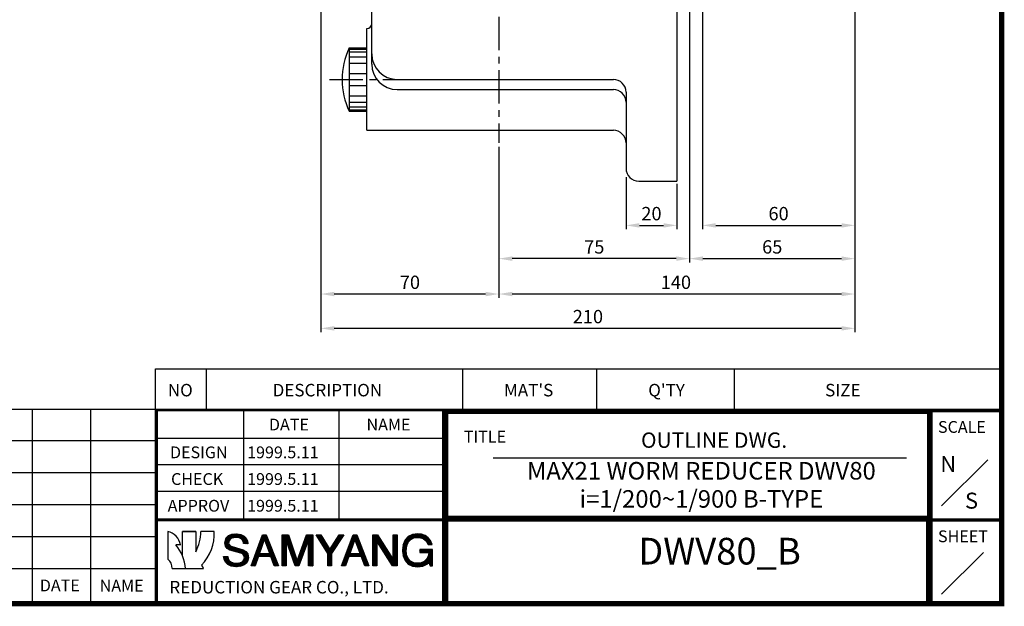
# Model space of a CAD drawing. Extents: x 0 to 377, y 0 to 267.
# Drawn here: x 193 to 377, y 0 to 109 of the extents above; entities that cross this region are included whole.
import ezdxf
from ezdxf.enums import TextEntityAlignment as Align

# ---------------------------------------------------------------- set-up
doc = ezdxf.new("R2010")
doc.units = 0
doc.header["$LTSCALE"] = 5
doc.header["$MEASUREMENT"] = 0
doc.linetypes.add('CENTER', pattern=[2, 1.25, -0.25, 0.25, -0.25])
doc.layers.get('0').update_dxf_attribs({"color": 3, "linetype": 'CONTINUOUS'})
for name, color, linetype in [('CENTER', 1, 'CENTER'), ('DIM', 2, 'CONTINUOUS'), ('OUTLINE', 5, 'CONTINUOUS'), ('TEXT', 4, 'CONTINUOUS'), ('THIN', 2, 'CONTINUOUS')]:
    doc.layers.add(name, color=color, linetype=linetype)
doc.styles.add('ROMANS', font='romans.shx')

# ---------------------------------------------------------------- blocks, each defined once
blk = doc.blocks.new('*X2')
at = {"color": 0}
for p, q in [((236.56, 23.01), (237.58, 24.04)), ((236.66, 23.3), (237.68, 24.31)), ((236.77, 23.58), (237.58, 24.39)), ((236.87, 23.86), (237.41, 24.39)), ((236.98, 24.14), (237.23, 24.39)), ((237.42, 23.52), (237.91, 24.01)), ((237.49, 23.77), (237.86, 24.13)), ((237.58, 24.04), (237.81, 24.26)), ((237.68, 24.31), (237.76, 24.39)), ((235.83, 21.05), (236.92, 22.14)), ((235.94, 21.33), (237.02, 22.41)), ((236.04, 21.61), (237.11, 22.68)), ((236.14, 21.89), (237.2, 22.95)), ((236.25, 22.17), (237.3, 23.22)), ((236.35, 22.45), (237.39, 23.49)), ((236.46, 22.73), (237.49, 23.77)), ((237.47, 23.39), (237.96, 23.88)), ((237.52, 23.26), (238.01, 23.75)), ((237.57, 23.14), (238.06, 23.63)), ((237.61, 23.01), (238.11, 23.5)), ((237.66, 22.88), (238.16, 23.37)), ((237.71, 22.75), (238.21, 23.25)), ((237.76, 22.62), (238.26, 23.12)), ((237.81, 22.49), (238.31, 22.99)), ((237.86, 22.36), (238.36, 22.87)), ((237.9, 22.24), (238.41, 22.74)), ((237.95, 22.11), (238.46, 22.61)), ((238, 21.98), (238.51, 22.48)), ((238.05, 21.85), (238.56, 22.36)), ((238.1, 21.72), (238.61, 22.23)), ((235.21, 19.36), (236.35, 20.51)), ((235.31, 19.64), (236.45, 20.78)), ((235.41, 19.92), (236.54, 21.05)), ((235.52, 20.2), (236.64, 21.32)), ((235.62, 20.49), (236.73, 21.59)), ((235.73, 20.77), (236.83, 21.87)), ((238.14, 21.59), (238.66, 22.1)), ((238.19, 21.46), (238.71, 21.98)), ((238.24, 21.34), (238.76, 21.85)), ((238.29, 21.21), (238.81, 21.72)), ((238.34, 21.08), (238.86, 21.6)), ((238.39, 20.95), (238.91, 21.47)), ((238.45, 20.83), (238.95, 21.34)), ((238.49, 20.7), (239, 21.22)), ((238.54, 20.57), (239.05, 21.09)), ((238.59, 20.44), (239.1, 20.96)), ((238.63, 20.31), (239.15, 20.84)), ((238.68, 20.18), (239.2, 20.71)), ((238.73, 20.05), (239.25, 20.58)), ((238.77, 19.92), (239.3, 20.45)), ((238.82, 19.79), (239.35, 20.33)), ((234.94, 18.56), (236.07, 19.7)), ((235, 18.8), (236.16, 19.97)), ((235.1, 19.08), (236.26, 20.24)), ((235.11, 18.56), (235.98, 19.42)), ((235.29, 18.56), (235.88, 19.15)), ((235.47, 18.56), (235.79, 18.88)), ((235.64, 18.56), (235.69, 18.61)), ((238.87, 19.66), (239.4, 20.2)), ((238.91, 19.53), (239.45, 20.07)), ((238.96, 19.4), (239.5, 19.95)), ((239.01, 19.27), (239.55, 19.82)), ((239.05, 19.14), (239.6, 19.69)), ((239.1, 19.01), (239.65, 19.57)), ((239.15, 18.88), (239.7, 19.44)), ((239.19, 18.75), (239.75, 19.31)), ((239.24, 18.62), (239.8, 19.19)), ((239.34, 18.55), (239.85, 19.06)), ((239.52, 18.55), (239.9, 18.93)), ((239.7, 18.55), (239.95, 18.81)), ((239.87, 18.55), (240, 18.68))]:
    blk.add_line(p, q, dxfattribs=at)
blk = doc.blocks.new('*X0')
at = {"color": 0}
for p, q in [((230.03, 22.85), (231.72, 24.54)), ((230.05, 23.04), (231.52, 24.52)), ((230.06, 22.7), (231.92, 24.57)), ((230.08, 23.25), (231.32, 24.49)), ((230.13, 23.48), (231.03, 24.38)), ((230.26, 23.78), (230.71, 24.23)), ((231.21, 23.67), (232.12, 24.59)), ((231.52, 23.8), (232.28, 24.57)), ((231.75, 23.86), (232.44, 24.55)), ((231.95, 23.88), (232.59, 24.53)), ((232.14, 23.89), (232.75, 24.51)), ((232.3, 23.88), (232.9, 24.48)), ((232.45, 23.86), (233.05, 24.45)), ((232.61, 23.83), (233.16, 24.39)), ((232.74, 23.79), (233.28, 24.33)), ((232.86, 23.73), (233.39, 24.27)), ((232.98, 23.68), (233.51, 24.21)), ((233.09, 23.61), (233.63, 24.15)), ((233.18, 23.52), (233.71, 24.05)), ((230.09, 22.55), (230.83, 23.3)), ((230.12, 22.4), (230.76, 23.04)), ((230.14, 22.25), (230.72, 22.83)), ((230.22, 22.15), (230.76, 22.7)), ((230.29, 22.05), (230.81, 22.56)), ((230.37, 21.95), (230.89, 22.47)), ((230.45, 21.85), (230.97, 22.38)), ((230.55, 21.78), (231.08, 22.31)), ((230.66, 21.71), (231.21, 22.26)), ((230.77, 21.64), (231.34, 22.21)), ((230.88, 21.58), (231.47, 22.17)), ((233.26, 23.43), (233.79, 23.96)), ((233.34, 23.33), (233.88, 23.87)), ((233.4, 23.21), (233.96, 23.77)), ((233.46, 23.1), (234.03, 23.66)), ((233.49, 22.95), (234.08, 23.54)), ((233.51, 22.79), (234.14, 23.42)), ((233.64, 22.74), (234.19, 23.3)), ((233.81, 22.74), (234.23, 23.16)), ((233.98, 22.73), (234.25, 23)), ((234.15, 22.73), (234.27, 22.84)), ((229.79, 20.31), (229.83, 20.35)), ((229.81, 20.15), (230.01, 20.35)), ((229.83, 19.99), (230.19, 20.35)), ((229.85, 19.84), (230.36, 20.35)), ((229.91, 19.72), (230.54, 20.35)), ((231, 21.52), (231.61, 22.13)), ((231.14, 21.48), (231.74, 22.09)), ((231.28, 21.44), (231.88, 22.05)), ((231.42, 21.41), (232.02, 22.01)), ((231.55, 21.37), (232.16, 21.97)), ((231.69, 21.33), (232.29, 21.93)), ((231.83, 21.29), (232.43, 21.89)), ((231.97, 21.25), (232.57, 21.85)), ((232.11, 21.21), (232.7, 21.81)), ((232.24, 21.17), (232.84, 21.77)), ((232.32, 18.42), (234.35, 20.45)), ((232.38, 21.13), (232.98, 21.73)), ((232.52, 21.1), (233.11, 21.69)), ((232.52, 18.44), (234.37, 20.3)), ((232.66, 21.06), (233.25, 21.65)), ((232.8, 21.02), (233.39, 21.61)), ((232.93, 20.98), (233.51, 21.55)), ((233.06, 20.93), (233.62, 21.49)), ((233.19, 20.88), (233.73, 21.42)), ((233.31, 20.82), (233.84, 21.36)), ((233.4, 20.74), (233.96, 21.29)), ((233.49, 20.65), (234.03, 21.19)), ((233.57, 20.55), (234.1, 21.08)), ((233.61, 20.42), (234.17, 20.98)), ((233.64, 20.27), (234.24, 20.87)), ((233.64, 19.91), (234.32, 20.6)), ((233.66, 20.12), (234.29, 20.75)), ((229.97, 19.6), (230.57, 20.21)), ((230.02, 19.48), (230.59, 20.05)), ((230.08, 19.36), (230.62, 19.9)), ((230.15, 19.26), (230.69, 19.8)), ((230.24, 19.17), (230.76, 19.69)), ((230.33, 19.08), (230.83, 19.58)), ((230.42, 18.99), (230.92, 19.5)), ((230.5, 18.9), (231.01, 19.41)), ((230.6, 18.82), (231.1, 19.32)), ((230.72, 18.76), (231.22, 19.26)), ((230.83, 18.7), (231.34, 19.21)), ((230.95, 18.64), (231.47, 19.16)), ((231.07, 18.58), (231.6, 19.11)), ((231.18, 18.52), (231.76, 19.09)), ((231.33, 18.49), (231.92, 19.08)), ((231.49, 18.47), (232.08, 19.06)), ((231.65, 18.45), (232.26, 19.07)), ((231.8, 18.43), (232.45, 19.08)), ((231.96, 18.41), (232.66, 19.12)), ((232.12, 18.39), (232.91, 19.18)), ((232.71, 18.46), (234.4, 20.15)), ((232.91, 18.48), (234.4, 19.97)), ((233.18, 18.57), (234.35, 19.75)), ((233.47, 18.69), (234.27, 19.49))]:
    blk.add_line(p, q, dxfattribs=at)
blk = doc.blocks.new('*X1')
at = {"color": 0}
for p, q in [((236.33, 20.31), (236.88, 20.86)), ((236.35, 20.51), (236.7, 20.86)), ((236.45, 20.78), (236.52, 20.86)), ((236.5, 20.31), (237.05, 20.86)), ((236.68, 20.31), (237.23, 20.86)), ((236.86, 20.31), (237.41, 20.86)), ((237.03, 20.31), (237.59, 20.86)), ((237.21, 20.31), (237.76, 20.86)), ((237.39, 20.31), (237.94, 20.86)), ((237.56, 20.31), (238.12, 20.86)), ((237.74, 20.31), (238.29, 20.86)), ((237.92, 20.31), (238.45, 20.83)), ((238.09, 20.31), (238.49, 20.7)), ((238.27, 20.31), (238.54, 20.57)), ((238.45, 20.31), (238.59, 20.44)), ((238.62, 20.31), (238.63, 20.31))]:
    blk.add_line(p, q, dxfattribs=at)
blk = doc.blocks.new('*X4')
at = {"color": 0}
for p, q in [((247.2, 24.29), (247.31, 24.4)), ((247.27, 24.18), (247.49, 24.4)), ((247.34, 24.07), (247.67, 24.4)), ((247.41, 23.96), (247.84, 24.4)), ((247.47, 23.85), (248, 24.38)), ((247.54, 23.74), (248.06, 24.27)), ((247.61, 23.63), (248.13, 24.16)), ((247.68, 23.52), (248.2, 24.04)), ((249.91, 22.04), (252.26, 24.4)), ((250.23, 22.54), (252.09, 24.4)), ((250.56, 23.04), (251.91, 24.4)), ((250.88, 23.55), (251.73, 24.4)), ((251.21, 24.05), (251.55, 24.4)), ((247.75, 23.42), (248.26, 23.93)), ((247.81, 23.31), (248.33, 23.82)), ((247.88, 23.2), (248.4, 23.71)), ((247.95, 23.09), (248.46, 23.6)), ((248.02, 22.98), (248.53, 23.49)), ((248.08, 22.87), (248.6, 23.38)), ((248.15, 22.76), (248.66, 23.27)), ((248.22, 22.65), (248.73, 23.16)), ((248.29, 22.54), (248.79, 23.05)), ((248.36, 22.44), (248.86, 22.94)), ((248.42, 22.33), (248.93, 22.83)), ((248.49, 22.22), (248.99, 22.72)), ((248.56, 22.11), (249.06, 22.61)), ((248.63, 22), (249.13, 22.5)), ((248.7, 21.89), (249.19, 22.39)), ((248.76, 21.78), (249.26, 22.28)), ((248.83, 21.67), (249.32, 22.17)), ((249.17, 21.13), (251.94, 23.9)), ((249.24, 21.02), (251.6, 23.39)), ((249.3, 20.9), (251.27, 22.88)), ((249.3, 20.72), (250.94, 22.37)), ((248.9, 21.56), (249.39, 22.06)), ((248.97, 21.45), (249.46, 21.95)), ((249.03, 21.35), (249.52, 21.84)), ((249.1, 21.24), (249.59, 21.72)), ((249.3, 20.55), (250.6, 21.86)), ((249.3, 20.37), (250.27, 21.35)), ((249.3, 20.19), (249.99, 20.89)), ((249.3, 20.02), (249.99, 20.71)), ((249.3, 19.84), (249.99, 20.53)), ((249.3, 19.66), (249.99, 20.36)), ((249.3, 19.49), (249.99, 20.18)), ((249.3, 19.31), (249.99, 20)), ((249.3, 19.13), (249.99, 19.83)), ((249.3, 18.96), (249.99, 19.65)), ((249.3, 18.78), (249.99, 19.47)), ((249.3, 18.6), (249.99, 19.3)), ((249.44, 18.57), (249.99, 19.12)), ((249.61, 18.57), (249.99, 18.94)), ((249.79, 18.57), (249.99, 18.77)), ((249.97, 18.57), (249.99, 18.59))]:
    blk.add_line(p, q, dxfattribs=at)
blk = doc.blocks.new('*X3')
at = {"color": 0}
for p, q in [((240.76, 23.68), (241.48, 24.4)), ((240.76, 23.86), (241.31, 24.4)), ((240.76, 24.03), (241.13, 24.4)), ((240.76, 24.21), (240.95, 24.4)), ((240.76, 24.39), (240.78, 24.4)), ((240.76, 23.5), (241.52, 24.26)), ((240.76, 23.33), (241.52, 24.08)), ((241.52, 24.08), (241.84, 24.4)), ((241.52, 24.26), (241.66, 24.4)), ((241.52, 23.9), (241.95, 24.34)), ((241.52, 23.73), (242, 24.21)), ((241.52, 23.55), (242.04, 24.07)), ((244.83, 23.16), (245.69, 24.01)), ((244.93, 23.43), (245.69, 24.19)), ((245.03, 23.71), (245.69, 24.37)), ((245.13, 23.98), (245.54, 24.39)), ((245.23, 24.26), (245.36, 24.39)), ((245.69, 23.66), (246.42, 24.39)), ((245.69, 23.84), (246.24, 24.39)), ((245.69, 24.01), (246.07, 24.39)), ((245.69, 24.19), (245.89, 24.39)), ((245.69, 24.37), (245.71, 24.39)), ((245.69, 23.48), (246.46, 24.25)), ((245.69, 23.31), (246.46, 24.07)), ((240.76, 23.15), (241.52, 23.9)), ((240.76, 22.97), (241.52, 23.73)), ((240.76, 22.8), (241.52, 23.55)), ((240.76, 22.62), (241.52, 23.37)), ((240.76, 22.44), (241.52, 23.2)), ((240.76, 22.27), (241.52, 23.02)), ((240.76, 22.09), (241.52, 22.84)), ((240.76, 21.91), (241.52, 22.67)), ((240.76, 21.74), (241.52, 22.49)), ((240.76, 21.56), (241.52, 22.31)), ((240.76, 21.38), (241.52, 22.14)), ((241.52, 23.38), (242.08, 23.94)), ((241.57, 23.25), (242.13, 23.81)), ((241.61, 23.12), (242.17, 23.68)), ((241.66, 22.98), (242.22, 23.54)), ((241.7, 22.85), (242.26, 23.41)), ((241.75, 22.72), (242.3, 23.28)), ((241.79, 22.59), (242.35, 23.15)), ((241.84, 22.46), (242.39, 23.01)), ((241.88, 22.33), (242.44, 22.88)), ((241.93, 22.2), (242.48, 22.75)), ((241.98, 22.07), (242.52, 22.61)), ((242.02, 21.93), (242.57, 22.48)), ((242.07, 21.8), (242.61, 22.35)), ((242.11, 21.67), (242.66, 22.22)), ((244.15, 21.23), (245.31, 22.39)), ((244.24, 21.51), (245.41, 22.67)), ((244.34, 21.78), (245.51, 22.95)), ((244.44, 22.06), (245.62, 23.23)), ((244.54, 22.33), (245.69, 23.48)), ((244.64, 22.61), (245.69, 23.66)), ((244.74, 22.88), (245.69, 23.84)), ((245.69, 23.13), (246.46, 23.9)), ((245.69, 22.95), (246.46, 23.72)), ((245.69, 22.78), (246.46, 23.54)), ((245.69, 22.6), (246.46, 23.36)), ((245.69, 22.42), (246.46, 23.19)), ((245.69, 22.25), (246.46, 23.01)), ((245.69, 22.07), (246.46, 22.83)), ((245.69, 21.89), (246.46, 22.66)), ((245.69, 21.72), (246.46, 22.48)), ((245.69, 21.54), (246.46, 22.3)), ((240.76, 21.21), (241.52, 21.96)), ((240.76, 21.03), (241.52, 21.78)), ((240.76, 20.85), (241.52, 21.61)), ((240.76, 20.68), (241.52, 21.43)), ((240.76, 20.5), (241.52, 21.25)), ((240.76, 20.32), (241.52, 21.08)), ((240.76, 20.14), (241.52, 20.9)), ((240.76, 19.97), (241.52, 20.72)), ((240.76, 19.79), (241.52, 20.55)), ((240.76, 19.61), (241.52, 20.37)), ((242.16, 21.54), (242.7, 22.08)), ((242.2, 21.41), (242.74, 21.95)), ((242.25, 21.28), (242.79, 21.82)), ((242.29, 21.15), (242.83, 21.68)), ((242.34, 21.02), (242.88, 21.55)), ((242.39, 20.88), (242.92, 21.42)), ((242.43, 20.75), (242.96, 21.29)), ((242.48, 20.62), (243.01, 21.15)), ((242.52, 20.49), (243.05, 21.02)), ((242.57, 20.36), (243.1, 20.89)), ((242.61, 20.23), (243.14, 20.75)), ((242.66, 20.1), (243.18, 20.62)), ((242.71, 19.97), (243.23, 20.49)), ((242.75, 19.84), (243.27, 20.36)), ((243.07, 18.92), (244.58, 20.43)), ((243.56, 19.58), (244.68, 20.71)), ((243.65, 19.86), (244.79, 20.99)), ((243.75, 20.13), (244.89, 21.27)), ((243.85, 20.41), (245, 21.55)), ((243.95, 20.68), (245.1, 21.83)), ((244.05, 20.96), (245.2, 22.11)), ((245.69, 21.36), (246.46, 22.13)), ((245.69, 21.19), (246.46, 21.95)), ((245.69, 21.01), (246.46, 21.77)), ((245.69, 20.83), (246.46, 21.6)), ((245.69, 20.66), (246.46, 21.42)), ((245.69, 20.48), (246.46, 21.24)), ((245.69, 20.3), (246.46, 21.07)), ((245.69, 20.12), (246.46, 20.89)), ((245.69, 19.95), (246.46, 20.71)), ((245.69, 19.77), (246.46, 20.54)), ((245.69, 19.59), (246.46, 20.36)), ((240.76, 19.44), (241.52, 20.19)), ((240.76, 19.26), (241.52, 20.01)), ((240.76, 19.08), (241.52, 19.84)), ((240.76, 18.91), (241.52, 19.66)), ((240.76, 18.73), (241.52, 19.48)), ((240.77, 18.56), (241.52, 19.31)), ((240.95, 18.56), (241.52, 19.13)), ((241.12, 18.56), (241.52, 18.95)), ((241.3, 18.56), (241.52, 18.78)), ((241.48, 18.56), (241.52, 18.6)), ((242.8, 19.7), (243.32, 20.22)), ((242.84, 19.57), (243.36, 20.09)), ((242.89, 19.44), (243.4, 19.96)), ((242.93, 19.31), (243.45, 19.83)), ((242.98, 19.18), (243.49, 19.69)), ((243.02, 19.05), (243.54, 19.56)), ((243.12, 18.79), (244.48, 20.15)), ((243.16, 18.65), (244.37, 19.87)), ((243.24, 18.56), (244.27, 19.59)), ((243.42, 18.56), (244.17, 19.31)), ((243.6, 18.56), (244.06, 19.03)), ((243.78, 18.56), (243.96, 18.75)), ((245.69, 19.42), (246.46, 20.18)), ((245.69, 19.24), (246.46, 20.01)), ((245.69, 19.06), (246.46, 19.83)), ((245.69, 18.89), (246.46, 19.65)), ((245.69, 18.71), (246.46, 19.48)), ((245.72, 18.56), (246.46, 19.3)), ((245.9, 18.56), (246.46, 19.12)), ((246.07, 18.56), (246.46, 18.95)), ((246.25, 18.56), (246.46, 18.77)), ((246.43, 18.56), (246.46, 18.59))]:
    blk.add_line(p, q, dxfattribs=at)
blk = doc.blocks.new('*X6')
at = {"color": 0}
for p, q in [((263.93, 22.1), (266.38, 24.55)), ((263.95, 22.3), (266.18, 24.52)), ((263.97, 22.5), (265.97, 24.49)), ((264.09, 22.79), (265.77, 24.47)), ((264.22, 23.1), (265.44, 24.31)), ((264.36, 23.41), (265.09, 24.14)), ((265.6, 23.59), (266.59, 24.58)), ((265.95, 23.76), (266.77, 24.58)), ((266.18, 23.82), (266.92, 24.56)), ((266.38, 23.84), (267.08, 24.54)), ((266.58, 23.87), (267.23, 24.52)), ((266.77, 23.88), (267.39, 24.5)), ((266.93, 23.86), (267.53, 24.47)), ((267.09, 23.84), (267.67, 24.42)), ((267.24, 23.82), (267.8, 24.38)), ((267.38, 23.78), (267.93, 24.33)), ((267.51, 23.74), (268.06, 24.29)), ((267.65, 23.7), (268.18, 24.22)), ((267.77, 23.65), (268.28, 24.15)), ((267.88, 23.57), (268.38, 24.08)), ((267.99, 23.5), (268.49, 24)), ((263.85, 21.49), (264.68, 22.32)), ((263.88, 21.69), (264.8, 22.61)), ((263.9, 21.89), (264.92, 22.91)), ((268.09, 23.43), (268.59, 23.93)), ((268.18, 23.35), (268.69, 23.86)), ((268.26, 23.25), (268.77, 23.76)), ((268.34, 23.15), (268.85, 23.66)), ((268.42, 23.06), (268.93, 23.56)), ((268.49, 22.95), (269, 23.46)), ((268.55, 22.83), (269.08, 23.36)), ((268.61, 22.72), (269.14, 23.25)), ((268.67, 22.6), (269.2, 23.12)), ((268.84, 22.59), (269.25, 23)), ((269.02, 22.59), (269.3, 22.87)), ((269.19, 22.59), (269.35, 22.74)), ((269.37, 22.59), (269.4, 22.62)), ((263.86, 21.32), (264.65, 22.12)), ((263.88, 21.17), (264.63, 21.91)), ((263.9, 21.01), (264.6, 21.71)), ((263.92, 20.86), (264.57, 21.51)), ((263.94, 20.7), (264.58, 21.34)), ((263.96, 20.54), (264.6, 21.18)), ((263.99, 20.39), (264.62, 21.02)), ((264.05, 20.27), (264.64, 20.86)), ((264.1, 20.15), (264.66, 20.7)), ((264.15, 20.03), (264.7, 20.57)), ((264.21, 19.9), (264.75, 20.44)), ((264.26, 19.78), (264.8, 20.32)), ((267.13, 21.59), (267.16, 21.62)), ((267.13, 21.41), (267.34, 21.62)), ((267.13, 21.24), (267.51, 21.62)), ((267.13, 21.06), (267.69, 21.62)), ((267.15, 18.42), (269.49, 20.77)), ((267.31, 21.06), (267.87, 21.62)), ((267.36, 18.46), (269.49, 20.59)), ((267.48, 21.06), (268.04, 21.62)), ((267.59, 18.51), (269.49, 20.42)), ((267.66, 21.06), (268.22, 21.62)), ((267.84, 21.06), (268.4, 21.62)), ((268.01, 21.06), (268.57, 21.62)), ((268.19, 21.06), (268.75, 21.62)), ((268.37, 21.06), (268.93, 21.62)), ((268.37, 19.83), (269.49, 20.95)), ((268.54, 21.06), (269.1, 21.62)), ((268.59, 20.22), (269.49, 21.12)), ((268.69, 20.49), (269.49, 21.3)), ((268.72, 21.06), (269.28, 21.62)), ((268.73, 20.71), (269.49, 21.48)), ((268.77, 20.93), (269.46, 21.62)), ((264.32, 19.66), (264.85, 20.19)), ((264.37, 19.54), (264.9, 20.06)), ((264.46, 19.45), (264.96, 19.94)), ((264.54, 19.35), (265.04, 19.85)), ((264.63, 19.26), (265.13, 19.76)), ((264.71, 19.17), (265.21, 19.67)), ((264.8, 19.08), (265.3, 19.58)), ((264.88, 18.99), (265.38, 19.49)), ((264.97, 18.9), (265.49, 19.42)), ((265.09, 18.84), (265.61, 19.36)), ((265.21, 18.78), (265.72, 19.29)), ((265.33, 18.72), (265.84, 19.23)), ((265.45, 18.67), (265.95, 19.17)), ((265.56, 18.61), (266.09, 19.13)), ((265.68, 18.55), (266.25, 19.11)), ((265.81, 18.5), (266.4, 19.09)), ((265.97, 18.48), (266.56, 19.07)), ((266.13, 18.46), (266.72, 19.05)), ((266.28, 18.44), (266.92, 19.08)), ((266.44, 18.42), (267.12, 19.11)), ((266.6, 18.4), (267.33, 19.13)), ((266.76, 18.39), (267.63, 19.26)), ((266.95, 18.41), (268.11, 19.56)), ((267.85, 18.6), (269.49, 20.24)), ((268.16, 18.73), (269.49, 20.06)), ((268.8, 19.19), (269.49, 19.88)), ((268.85, 19.07), (269.49, 19.71)), ((268.91, 18.95), (269.49, 19.53)), ((268.97, 18.83), (269.49, 19.35)), ((269.02, 18.71), (269.49, 19.18)), ((269.08, 18.58), (269.49, 19)), ((269.24, 18.58), (269.49, 18.82)), ((269.42, 18.58), (269.49, 18.65))]:
    blk.add_line(p, q, dxfattribs=at)
blk = doc.blocks.new('*X5')
at = {"color": 0}
for p, q in [((258.31, 23.73), (258.98, 24.4)), ((258.31, 23.91), (258.8, 24.4)), ((258.31, 24.08), (258.63, 24.4)), ((258.31, 24.26), (258.45, 24.4)), ((258.31, 23.55), (259.08, 24.32)), ((258.31, 23.38), (259.08, 24.15)), ((259.08, 24.32), (259.16, 24.4)), ((259.08, 24.15), (259.26, 24.33)), ((259.08, 23.97), (259.33, 24.22)), ((259.08, 23.79), (259.4, 24.11)), ((259.08, 23.62), (259.47, 24)), ((262.13, 23.66), (262.87, 24.4)), ((262.13, 23.84), (262.69, 24.4)), ((262.13, 24.02), (262.52, 24.4)), ((262.13, 24.19), (262.34, 24.4)), ((262.13, 24.37), (262.16, 24.4)), ((262.13, 23.49), (262.9, 24.25)), ((262.13, 23.31), (262.9, 24.08)), ((258.31, 23.2), (259.08, 23.97)), ((258.31, 23.02), (259.08, 23.79)), ((258.31, 22.85), (259.08, 23.62)), ((258.31, 22.67), (259.08, 23.44)), ((258.31, 22.49), (259.08, 23.26)), ((258.31, 22.32), (259.08, 23.08)), ((258.31, 22.14), (259.08, 22.91)), ((258.31, 21.96), (259.08, 22.73)), ((258.31, 21.79), (259.08, 22.55)), ((258.31, 21.61), (259.08, 22.38)), ((258.31, 21.43), (259.08, 22.2)), ((259.08, 23.44), (259.54, 23.89)), ((259.08, 23.26), (259.61, 23.79)), ((259.13, 23.13), (259.67, 23.68)), ((259.2, 23.02), (259.74, 23.57)), ((259.27, 22.92), (259.81, 23.46)), ((259.33, 22.81), (259.88, 23.35)), ((259.4, 22.7), (259.95, 23.24)), ((259.47, 22.59), (260.01, 23.13)), ((259.54, 22.48), (260.08, 23.02)), ((259.61, 22.37), (260.15, 22.92)), ((259.68, 22.26), (260.22, 22.81)), ((259.74, 22.16), (260.29, 22.7)), ((259.81, 22.05), (260.36, 22.59)), ((259.88, 21.94), (260.42, 22.48)), ((259.95, 21.83), (260.49, 22.37)), ((260.02, 21.72), (260.56, 22.26)), ((260.09, 21.61), (260.63, 22.16)), ((262.13, 23.13), (262.9, 23.9)), ((262.13, 22.96), (262.9, 23.72)), ((262.13, 22.78), (262.9, 23.55)), ((262.13, 22.6), (262.9, 23.37)), ((262.13, 22.42), (262.9, 23.19)), ((262.13, 22.25), (262.9, 23.02)), ((262.13, 22.07), (262.9, 22.84)), ((262.13, 21.89), (262.9, 22.66)), ((262.13, 21.72), (262.9, 22.49)), ((262.13, 21.54), (262.9, 22.31)), ((262.13, 21.36), (262.9, 22.13)), ((258.31, 21.26), (259.08, 22.02)), ((258.31, 21.08), (259.08, 21.85)), ((258.31, 20.9), (259.08, 21.67)), ((258.31, 20.73), (259.08, 21.49)), ((258.31, 20.55), (259.08, 21.32)), ((258.31, 20.37), (259.08, 21.14)), ((258.31, 20.2), (259.08, 20.96)), ((258.31, 20.02), (259.08, 20.79)), ((258.31, 19.84), (259.08, 20.61)), ((258.31, 19.67), (259.08, 20.43)), ((260.15, 21.5), (260.7, 22.05)), ((260.22, 21.4), (260.76, 21.94)), ((260.29, 21.29), (260.83, 21.83)), ((260.36, 21.18), (260.9, 21.72)), ((260.43, 21.07), (260.97, 21.61)), ((260.49, 20.96), (261.04, 21.5)), ((260.56, 20.85), (261.1, 21.4)), ((260.63, 20.75), (261.17, 21.29)), ((260.7, 20.64), (261.24, 21.18)), ((260.77, 20.53), (261.31, 21.07)), ((260.84, 20.42), (261.38, 20.96)), ((260.9, 20.31), (261.45, 20.85)), ((260.97, 20.2), (261.51, 20.74)), ((261.04, 20.09), (261.58, 20.64)), ((261.11, 19.99), (261.65, 20.53)), ((261.18, 19.88), (261.72, 20.42)), ((261.25, 19.77), (261.79, 20.31)), ((262.13, 21.19), (262.9, 21.96)), ((262.13, 21.01), (262.9, 21.78)), ((262.13, 20.83), (262.9, 21.6)), ((262.13, 20.66), (262.9, 21.42)), ((262.13, 20.48), (262.9, 21.25)), ((262.13, 20.3), (262.9, 21.07)), ((262.13, 20.13), (262.9, 20.89)), ((262.13, 19.95), (262.9, 20.72)), ((262.13, 19.77), (262.9, 20.54)), ((262.13, 19.6), (262.9, 20.36)), ((258.31, 19.49), (259.08, 20.26)), ((258.31, 19.31), (259.08, 20.08)), ((258.31, 19.13), (259.08, 19.9)), ((258.31, 18.96), (259.08, 19.73)), ((258.31, 18.78), (259.08, 19.55)), ((258.31, 18.6), (259.08, 19.37)), ((258.45, 18.57), (259.08, 19.2)), ((258.63, 18.57), (259.08, 19.02)), ((258.81, 18.57), (259.08, 18.84)), ((258.98, 18.57), (259.08, 18.67)), ((261.31, 19.66), (261.85, 20.2)), ((261.38, 19.55), (261.92, 20.09)), ((261.45, 19.44), (261.99, 19.98)), ((261.52, 19.33), (262.06, 19.87)), ((261.59, 19.23), (262.13, 19.77)), ((261.66, 19.12), (262.13, 19.6)), ((261.72, 19.01), (262.13, 19.42)), ((261.79, 18.9), (262.13, 19.24)), ((261.86, 18.79), (262.13, 19.07)), ((261.93, 18.68), (262.13, 18.89)), ((262, 18.58), (262.13, 18.71)), ((262.13, 19.42), (262.9, 20.19)), ((262.13, 19.24), (262.9, 20.01)), ((262.13, 19.07), (262.9, 19.83)), ((262.13, 18.89), (262.9, 19.66)), ((262.13, 18.71), (262.9, 19.48)), ((262.16, 18.57), (262.9, 19.3)), ((262.34, 18.57), (262.9, 19.13)), ((262.52, 18.57), (262.9, 18.95)), ((262.69, 18.57), (262.9, 18.77)), ((262.87, 18.57), (262.9, 18.6))]:
    blk.add_line(p, q, dxfattribs=at)

msp = doc.modelspace()

# ---------------------------------------------------------------- linework, layer by layer
for p, q in [((258.53, 101.04), (258.53, 155.33)), ((315.67, 112.47), (315.67, 79.14)), ((257.58, 88.66), (257.58, 107.71)), ((254.28, 104.08), (254.28, 92.21)), ((254.28, 104.08), (257.58, 104.08)), ((254.28, 103.88), (257.58, 103.88)), ((254.28, 103.33), (257.58, 103.33)), ((254.28, 102.43), (257.58, 102.43)), ((254.28, 101.25), (257.58, 101.25)), ((254.28, 99.32), (257.58, 99.32)), ((263.29, 98.18), (303.77, 98.18)), ((254.28, 97.05), (257.58, 97.05)), ((263.29, 96.28), (303.77, 96.28)), ((254.28, 95.11), (257.58, 95.11)), ((306.15, 95.8), (306.15, 81.52)), ((254.28, 93.94), (257.58, 93.94)), ((254.28, 93.04), (257.58, 93.04)), ((254.28, 92.49), (257.58, 92.49)), ((254.28, 92.21), (257.58, 92.21)), ((257.58, 88.66), (303.77, 88.66)), ((308.53, 79.14), (315.67, 79.14))]:
    msp.add_line(p, q)
for centre, radius, start, end in [((257.58, 108.66), 0.952, 270, 0), ((267.02, 98.15), 14.05, 155.0328, 204.9672), ((263.29, 102.95), 4.76, 180, 270), ((263.29, 101.04), 4.76, 180, 270), ((303.77, 95.8), 2.38, 360, 90), ((303.77, 93.9), 2.38, 360, 90), ((303.77, 86.28), 2.38, 0, 90), ((308.53, 81.52), 2.38, 180, 270)]:
    msp.add_arc(centre, radius, start, end)
at = {"layer": 'CENTER'}
for p, q in [((282.34, 219.9), (282.34, 86.28)), ((250.58, 98.18), (269.89, 98.18))]:
    msp.add_line(p, q, dxfattribs=at)
at = {"layer": 'DIM'}
for p, q in [((320.44, 149.85), (320.44, 70.13)), ((349.01, 142.71), (349.01, 70.13)), ((318.05, 141.76), (318.05, 63.91)), ((249.01, 133.95), (249.01, 57.28)), ((282.34, 85.56), (282.34, 63.91)), ((306.15, 79.87), (306.15, 70.13)), ((315.67, 78.65), (315.67, 70.13)), ((308.65, 70.85), (313.17, 70.85)), ((322.94, 70.85), (346.51, 70.85)), ((349.01, 70.13), (349.01, 63.91)), ((315.55, 64.62), (284.84, 64.62)), ((320.55, 64.62), (346.51, 64.62)), ((282.34, 63.91), (282.34, 57.28)), ((349.01, 63.91), (349.01, 57.28)), ((249.01, 57.28), (249.01, 50.85)), ((279.84, 57.99), (251.51, 57.99)), ((346.51, 57.99), (284.84, 57.99)), ((349.01, 57.28), (349.01, 50.85)), ((346.51, 51.56), (251.51, 51.56))]:
    msp.add_line(p, q, dxfattribs=at)
for points in [[(308.65, 71.26), (308.65, 70.43), (306.15, 70.85)], [(313.17, 71.26), (313.17, 70.43), (315.67, 70.85)], [(322.94, 71.26), (322.94, 70.43), (320.44, 70.85)], [(346.51, 71.26), (346.51, 70.43), (349.01, 70.85)], [(284.84, 65.04), (284.84, 64.2), (282.34, 64.62)], [(315.55, 65.04), (315.55, 64.2), (318.05, 64.62)], [(320.55, 65.04), (320.55, 64.2), (318.05, 64.62)], [(346.51, 65.04), (346.51, 64.2), (349.01, 64.62)], [(251.51, 58.41), (251.51, 57.57), (249.01, 57.99)], [(279.84, 58.41), (279.84, 57.57), (282.34, 57.99)], [(284.84, 58.41), (284.84, 57.57), (282.34, 57.99)], [(346.51, 58.41), (346.51, 57.57), (349.01, 57.99)], [(251.51, 51.98), (251.51, 51.14), (249.01, 51.56)], [(346.51, 51.98), (346.51, 51.14), (349.01, 51.56)]]:
    msp.add_solid(points, dxfattribs=at)
at = {"layer": 'OUTLINE'}
for p, q in [((376.5, -0.5), (376.5, 266.5)), ((218, 0.5), (218, 36.5)), ((218, 36.25), (271.85, 36.25)), ((218.25, 0.5), (218.25, 36.5)), ((271.85, 15.5), (271.85, 36.5)), ((271.85, 36), (376, 36)), ((272.35, 0), (272.35, 36.5)), ((362.9, 36.25), (376, 36.25)), ((363, 0.5), (363, 36.5)), ((363.5, 0.5), (363.5, 36.5)), ((363.5, 36), (376, 36)), ((271.85, 15.75), (218, 15.75)), ((271.85, 15.5), (218, 15.5)), ((271.85, 16), (363.5, 16)), ((271.85, 15.5), (363.5, 15.5)), ((271.85, 0.5), (271.85, 15.5)), ((362.5, 0.5), (362.5, 15.5)), ((363.5, 15.75), (376, 15.75)), ((363.5, 15.5), (376, 15.5)), ((220.31, 13.53), (220.31, 8.31)), ((223.08, 13.53), (225.56, 13.53)), ((225.56, 13.53), (223.08, 13.53)), ((223.08, 8.93), (223.08, 13.53)), ((225.56, 13.53), (225.56, 9.71)), ((229.02, 13.53), (226.51, 13.53)), ((231.71, 12.74), (232.29, 12.99)), ((232.29, 12.99), (233.12, 13.09)), ((233.12, 13.09), (234.01, 12.97)), ((234.01, 12.97), (234.62, 12.65)), ((266.14, 12.96), (265.36, 12.58)), ((267.08, 13.09), (266.14, 12.96)), ((267.86, 12.99), (267.08, 13.09)), ((268.51, 12.77), (267.86, 12.99)), ((231.02, 11.4), (231.1, 11.91)), ((231.14, 10.76), (231.02, 11.4)), ((231.1, 11.91), (231.28, 12.33)), ((231.28, 12.33), (231.71, 12.74)), ((231.81, 11.77), (231.71, 11.35)), ((231.71, 11.35), (231.81, 11.05)), ((232.03, 12.06), (231.81, 11.77)), ((232.33, 12.25), (232.03, 12.06)), ((232.67, 12.35), (232.33, 12.25)), ((233.05, 12.39), (232.67, 12.35)), ((233.18, 12.39), (233.05, 12.39)), ((233.68, 12.32), (233.18, 12.39)), ((234.06, 12.14), (233.68, 12.32)), ((234.32, 11.87), (234.06, 12.14)), ((234.47, 11.59), (234.32, 11.87)), ((234.52, 11.25), (234.47, 11.59)), ((235.28, 11.23), (234.52, 11.25)), ((234.62, 12.65), (235, 12.24)), ((235, 12.24), (235.22, 11.74)), ((235.22, 11.74), (235.28, 11.23)), ((235.91, 7.06), (238.07, 12.89)), ((238.71, 12.89), (236.67, 7.06)), ((238.07, 12.89), (238.76, 12.89)), ((239.42, 9.36), (238.41, 12.06)), ((238.76, 12.89), (241.05, 7.05)), ((241.76, 7.06), (241.76, 12.9)), ((241.76, 12.9), (242.93, 12.9)), ((242.52, 12.9), (242.52, 7.06)), ((244.19, 7.06), (242.52, 11.89)), ((242.93, 12.9), (244.54, 8.04)), ((244.54, 8.04), (246.28, 12.89)), ((246.69, 11.93), (244.89, 7.06)), ((246.28, 12.89), (247.46, 12.89)), ((246.69, 7.06), (246.69, 12.89)), ((247.46, 12.89), (247.46, 7.06)), ((250.3, 9.42), (248.13, 12.9)), ((248.13, 12.9), (248.99, 12.9)), ((248.99, 12.9), (250.64, 10.14)), ((250.64, 10.14), (252.43, 12.9)), ((253.27, 12.9), (250.99, 9.42)), ((252.43, 12.9), (253.27, 12.9)), ((252.85, 7.06), (255.01, 12.89)), ((252.85, 7.06), (255.01, 12.89)), ((255.65, 12.89), (253.61, 7.06)), ((255.35, 12.06), (254.4, 9.36)), ((255.01, 12.89), (255.7, 12.89)), ((255.01, 12.89), (255.7, 12.89)), ((256.36, 9.36), (255.35, 12.06)), ((256.36, 9.36), (255.35, 12.06)), ((255.7, 12.89), (257.99, 7.05)), ((255.7, 12.89), (257.99, 7.05)), ((258.71, 7.07), (258.71, 12.9)), ((258.71, 12.9), (259.62, 12.9)), ((259.48, 12.9), (259.48, 7.07)), ((262.4, 7.07), (259.48, 11.71)), ((259.62, 12.9), (262.53, 8.25)), ((262.53, 7.07), (262.53, 12.9)), ((262.53, 12.9), (263.3, 12.9)), ((263.3, 12.9), (263.3, 7.07)), ((264.77, 11.94), (264.38, 11.03)), ((265.36, 12.58), (264.77, 11.94)), ((265.08, 10.83), (265.35, 11.49)), ((265.35, 11.49), (265.81, 12)), ((265.81, 12), (266.42, 12.3)), ((266.42, 12.3), (267.11, 12.38)), ((267.11, 12.38), (267.63, 12.33)), ((267.63, 12.33), (268.14, 12.17)), ((268.14, 12.17), (268.54, 11.9)), ((269.1, 12.34), (268.51, 12.77)), ((268.54, 11.9), (268.84, 11.53)), ((268.84, 11.53), (269.08, 11.09)), ((269.08, 11.09), (269.81, 11.09)), ((269.52, 11.81), (269.1, 12.34)), ((269.81, 11.09), (269.52, 11.81)), ((222.73, 11.01), (221.81, 11.01)), ((231.46, 10.33), (231.14, 10.76)), ((231.94, 10.04), (231.46, 10.33)), ((231.81, 11.05), (232.02, 10.83)), ((234, 9.46), (231.94, 10.04)), ((232.02, 10.83), (232.37, 10.7)), ((232.37, 10.7), (234.43, 10.1)), ((234.35, 9.3), (234, 9.46)), ((234.59, 9.02), (234.35, 9.3)), ((234.43, 10.1), (234.96, 9.79)), ((234.96, 9.79), (235.28, 9.31)), ((235.28, 9.31), (235.42, 8.55)), ((237.47, 9.36), (239.44, 9.36)), ((240.27, 7.05), (239.44, 9.36)), ((250.3, 7.07), (250.3, 9.42)), ((250.99, 9.42), (250.99, 7.07)), ((254.4, 9.36), (256.36, 9.36)), ((254.41, 9.36), (256.38, 9.36)), ((257.2, 7.05), (256.38, 9.36)), ((264.38, 11.03), (264.25, 9.94)), ((264.25, 9.94), (264.38, 8.93)), ((264.97, 9.96), (265.08, 10.83)), ((265.06, 9.15), (264.97, 9.96)), ((269.89, 10.12), (267.53, 10.12)), ((267.53, 10.12), (267.53, 9.56)), ((267.53, 9.56), (269.19, 9.56)), ((269.19, 9.56), (269.06, 8.84)), ((269.89, 7.08), (269.89, 10.12)), ((230.78, 8.85), (231.55, 8.85)), ((230.85, 8.35), (230.78, 8.85)), ((231.11, 7.79), (230.85, 8.35)), ((231.57, 7.33), (231.11, 7.79)), ((231.55, 8.85), (231.6, 8.43)), ((231.6, 8.43), (231.82, 8.1)), ((231.82, 8.1), (232.12, 7.8)), ((232.12, 7.8), (232.55, 7.62)), ((232.55, 7.62), (233.06, 7.56)), ((233.06, 7.56), (233.57, 7.59)), ((233.57, 7.59), (233.99, 7.71)), ((233.99, 7.71), (234.35, 7.9)), ((234.35, 7.9), (234.59, 8.19)), ((234.67, 8.57), (234.59, 9.02)), ((234.59, 8.19), (234.67, 8.57)), ((235.1, 7.66), (234.64, 7.26)), ((235.32, 8.09), (235.1, 7.66)), ((235.42, 8.55), (235.32, 8.09)), ((239.63, 8.81), (237.28, 8.81)), ((254.22, 8.81), (253.61, 7.06)), ((256.57, 8.81), (254.22, 8.81)), ((256.57, 8.81), (254.22, 8.81)), ((257.2, 7.05), (256.57, 8.81)), ((264.38, 8.93), (264.76, 8.05)), ((264.76, 8.05), (265.35, 7.41)), ((265.34, 8.46), (265.06, 9.15)), ((265.79, 7.97), (265.34, 8.46)), ((265.35, 7.41), (266.16, 7.01)), ((266.39, 7.65), (265.79, 7.97)), ((267.11, 7.55), (266.39, 7.65)), ((267.77, 7.64), (267.11, 7.55)), ((268.34, 7.9), (267.77, 7.64)), ((268.76, 8.3), (268.34, 7.9)), ((268.49, 7.19), (268.84, 7.39)), ((269.06, 8.84), (268.76, 8.3)), ((268.84, 7.39), (269.19, 7.7)), ((269.19, 7.7), (269.48, 7.08)), ((221.11, 6.56), (226.99, 6.56)), ((232.2, 7.01), (231.57, 7.33)), ((233.11, 6.89), (232.2, 7.01)), ((233.97, 6.99), (233.11, 6.89)), ((234.64, 7.26), (233.97, 6.99)), ((236.67, 7.06), (235.91, 7.06)), ((241.05, 7.05), (240.27, 7.05)), ((242.52, 7.06), (241.76, 7.06)), ((244.89, 7.06), (244.19, 7.06)), ((247.46, 7.06), (246.69, 7.06)), ((250.99, 7.07), (250.3, 7.07)), ((253.61, 7.06), (252.85, 7.06)), ((253.61, 7.06), (252.85, 7.06)), ((257.99, 7.05), (257.2, 7.05)), ((257.99, 7.05), (257.2, 7.05)), ((259.48, 7.07), (258.71, 7.07)), ((263.3, 7.07), (262.4, 7.07)), ((266.16, 7.01), (267.12, 6.89)), ((267.12, 6.89), (267.6, 6.93)), ((267.6, 6.93), (268.07, 7.03)), ((268.07, 7.03), (268.49, 7.19)), ((269.48, 7.08), (269.89, 7.08)), ((0, 0), (377, 0))]:
    msp.add_line(p, q, dxfattribs=at)
for points, const_width in [([(0.5, 266), (376.5, 266), (376.5, 0), (0.5, 0), (0.5, 266.5)], 1), ([(272.35, 36.5), (272.35, 0)], 1), ([(271.85, 36.25), (218.25, 36.25), (218.25, 0)], 0.5), ([(271.85, 36), (363, 36), (363, 0.5)], 1), ([(362.9, 36.25), (376.5, 36.25)], 0.5), ([(218, 15.75), (271.85, 15.75)], 0.5), ([(271.85, 16), (363, 16)], 1), ([(363.5, 15.75), (376.5, 15.75)], 0.5)]:
    msp.add_lwpolyline(points, dxfattribs=dict(at, const_width=const_width))
for centre, radius, start, end in [((219.53, 10.36), 3.26, 11.4641, 76.3038), ((218.57, 13.48), 7.94, 331.6378, 0.3731), ((220.39, 13.16), 8.64, 316.353, 2.4422), ((215.85, 5.94), 7.82, 4.5765, 40.4177), ((219.28, 6.78), 1.84, 353.1398, 56.2968), ((226.17, 6.53), 0.815, 2.1849, 55.2148)]:
    msp.add_arc(centre, radius, start, end, dxfattribs=at)
at = {"layer": 'TEXT'}
msp.add_line((281.28, 27.31), (358.7, 27.31), dxfattribs=at)
at = {"layer": 'THIN'}
for p, q in [((218, 44), (376, 44)), ((218, 36.5), (218, 44)), ((227.56, 36.5), (227.56, 44)), ((275.56, 36.5), (275.56, 44)), ((300.71, 36.5), (300.71, 44)), ((326.48, 36.5), (326.48, 44)), ((194.95, 0.5), (194.95, 36.3)), ((205.88, 0.5), (205.88, 36.3)), ((234.57, 16), (234.57, 36)), ((252.42, 16), (252.42, 36)), ((218, 30.5), (159.56, 30.5)), ((218.5, 31), (271.85, 31)), ((271.85, 26), (218.5, 26)), ((373.94, 26.93), (365.21, 18.35)), ((218, 24.5), (159.56, 24.5)), ((271.85, 21), (218.5, 21)), ((218, 18.5), (159.56, 18.5)), ((218, 12.5), (159.56, 12.5)), ((373.12, 9.55), (365.21, 1.77)), ((218, 6.5), (159.56, 6.5))]:
    msp.add_line(p, q, dxfattribs=at)
at = {"layer": 'THIN', "const_width": 0.2}
msp.add_lwpolyline([(218, 36.4), (159.46, 36.4)], dxfattribs=at)

# ---------------------------------------------------------------- block references
at = {"layer": 'OUTLINE'}
for name, p in [('*X0', (1, -11.5)), ('*X6', (0.4, -11.5)), ('*X2', (1, -11.5)), ('*X3', (1, -11.5)), ('*X4', (1, -11.5)), ('*X2', (17.94, -11.5)), ('*X5', (0.4, -11.5)), ('*X1', (1, -11.5)), ('*X1', (17.94, -11.5))]:
    msp.add_blockref(name, p, dxfattribs=at)

# ---------------------------------------------------------------- texts
at = {"layer": 'DIM', "char_height": 2.5, "attachment_point": 5, "style": 'ROMANS'}
for s, insert in [('\\A1;20', (310.91, 73.05)), ('\\A1;60', (334.72, 73.05)), ('\\A1;75', (300.2, 66.82)), ('\\A1;65', (333.53, 66.82)), ('\\A1;70', (265.67, 60.19)), ('\\A1;140', (315.49, 60.19)), ('\\A1;210', (299.01, 53.76))]:
    msp.add_mtext(s, dxfattribs=dict(at, insert=insert))
at = {"layer": 'OUTLINE', "style": 'ROMANS'}
msp.add_text('REDUCTION GEAR CO., LTD.', height=2.34, dxfattribs=at).set_placement((220.62, 1.91))
at = {"layer": 'TEXT', "linetype": 'Continuous', "style": 'ROMANS'}
for s, height, p in [('OUTLINE DWG. ', 2.88, (323.08, 30.25)), ('N', 3, (366.49, 25.79)), ('MAX21 WORM REDUCER DWV80', 3.2832, (320.26, 24.46)), ('i=1/200~1/900 B-TYPE', 3.2832, (320.26, 19.19)), ('S', 3, (370.86, 18.9)), ('DWV80_B', 5, (323.66, 9.18))]:
    msp.add_text(s, height=height, dxfattribs=at).set_placement(p, align=Align.MIDDLE)
at = {"layer": 'THIN', "style": 'ROMANS'}
for s, height, p in [('NO', 2.34, (220.32, 38.82)), ('DESCRIPTION', 2.34, (239.95, 38.82)), ("MAT'S", 2.34, (283.29, 38.82)), ("Q'TY", 2.34, (310.31, 38.82)), ('SIZE', 2.34, (343.44, 38.82)), ('DATE', 2.21, (239.26, 32.44)), ('NAME', 2.21, (257.54, 32.44)), ('SCALE', 2.21, (364.58, 31.99)), ('TITLE', 2.21, (275.77, 30.17)), ('DESIGN', 2.21, (220.73, 27.23)), ('1999.5.11', 2.21, (235.18, 27.23)), ('CHECK', 2.21, (220.93, 22.23)), ('1999.5.11', 2.21, (235.18, 22.23)), ('APPROV', 2.21, (220.3, 17.23)), ('1999.5.11', 2.21, (235.18, 17.23)), ('SHEET', 2.21, (364.58, 11.51)), ('DATE', 2.21, (196.35, 2.3)), ('NAME', 2.21, (207.56, 2.26))]:
    msp.add_text(s, height=height, dxfattribs=at).set_placement(p)

doc.saveas('drawing.dxf')
